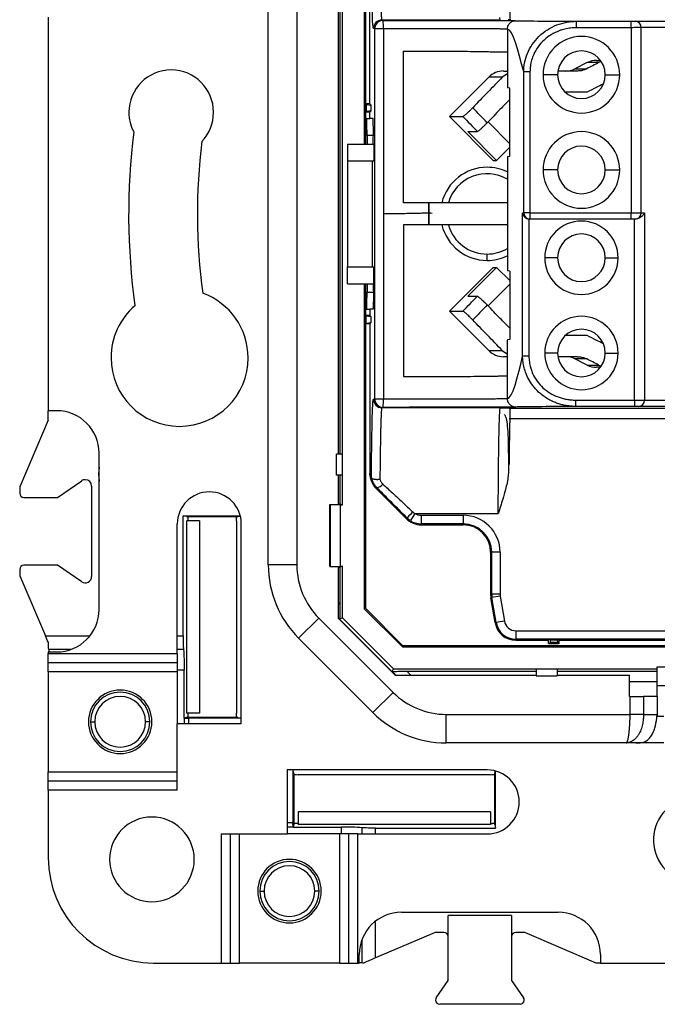
# Model space of a CAD drawing. Units: millimetres. Extents: x 0 to 420, y 0 to 297.
# Drawn here: x 312 to 342, y 142 to 188 of the extents above; entities that cross this region are included whole.
import ezdxf

# ---------------------------------------------------------------- set-up
doc = ezdxf.new("R2010")
doc.units = ezdxf.units.MM

msp = doc.modelspace()

# ---------------------------------------------------------------- linework, layer by layer
at = {"color": 7, "linetype": 'Continuous'}
for p, q in [((328.073, 197.793), (328.073, 182.434)), ((328.123, 197.772), (328.123, 182.434)), ((323.535, 162.545), (323.535, 195.724)), ((324.885, 195.724), (324.885, 162.545)), ((328.335, 184.334), (328.335, 192.827)), ((326.835, 190.487), (326.835, 167.781)), ((326.924, 190.487), (326.924, 167.781)), ((327.035, 167.781), (327.035, 190.487)), ((313.135, 188.434), (313.135, 169.834)), ((328.901, 188.293), (328.967, 188.277)), ((334.502, 188.293), (328.901, 188.293)), ((334.502, 188.293), (334.484, 188.413)), ((338.106, 188.231), (340.687, 188.231)), ((338.106, 187.931), (338.106, 188.231)), ((340.687, 187.931), (340.687, 188.231)), ((328.567, 187.877), (328.501, 187.893)), ((328.976, 187.877), (328.567, 187.877)), ((328.567, 170.392), (328.567, 187.877)), ((328.976, 187.877), (328.976, 179.134)), ((334.836, 187.862), (334.836, 186.784)), ((340.687, 187.931), (338.106, 187.931)), ((340.687, 187.931), (340.687, 179.184)), ((341.16, 179.184), (341.16, 187.932)), ((329.924, 179.659), (329.924, 186.822)), ((334.836, 186.784), (334.836, 185.084)), ((338.603, 186.279), (338.028, 185.99)), ((339.15, 186.279), (338.603, 186.279)), ((339.047, 186.384), (339.236, 186.384)), ((339.254, 186.322), (339.15, 186.279)), ((334.836, 185.757), (334.596, 185.591)), ((334.658, 185.884), (334.836, 185.884)), ((335.904, 185.845), (335.606, 185.845)), ((335.606, 179.184), (335.606, 185.845)), ((335.904, 185.845), (335.904, 179.184)), ((337.21, 185.709), (336.525, 185.709)), ((338.148, 185.884), (337.246, 185.884)), ((338.028, 185.99), (338.585, 185.99)), ((339.461, 185.709), (340.146, 185.709)), ((333.955, 185.591), (332.107, 183.734)), ((334.596, 185.591), (333.955, 185.591)), ((334.947, 185.072), (334.836, 185.084)), ((334.947, 181.847), (334.947, 185.072)), ((338.609, 184.884), (337.596, 184.884)), ((328.135, 184.334), (328.135, 184.31)), ((328.335, 184.334), (328.135, 184.334)), ((328.135, 183.959), (328.135, 184.31)), ((328.158, 184.303), (328.158, 183.966)), ((328.158, 184.303), (328.401, 184.269)), ((328.335, 184.334), (328.401, 184.269)), ((328.401, 184), (328.401, 184.269)), ((328.135, 183.934), (328.135, 183.959)), ((328.335, 183.934), (328.135, 183.934)), ((328.401, 184), (328.158, 183.966)), ((328.401, 184), (328.335, 183.934)), ((328.335, 183.634), (328.335, 183.934)), ((328.123, 183.634), (328.335, 183.634)), ((328.491, 183.634), (328.335, 183.634)), ((332.107, 183.734), (332.733, 183.734)), ((332.107, 183.734), (334.167, 181.663)), ((333.921, 183.481), (334.947, 182.45)), ((332.967, 183.027), (334.324, 181.663)), ((332.967, 183.027), (333.418, 183.027)), ((327.285, 182.434), (327.285, 181.634)), ((327.285, 182.434), (328.521, 182.434)), ((328.201, 182.834), (328.201, 182.434)), ((328.501, 182.834), (328.201, 182.834)), ((328.521, 182.434), (328.521, 181.634)), ((334.324, 181.663), (334.947, 182.289)), ((327.285, 181.634), (328.521, 181.634)), ((327.285, 181.634), (327.285, 176.634)), ((328.452, 181.634), (328.452, 176.634)), ((334.167, 181.663), (334.324, 181.663)), ((334.947, 181.847), (334.836, 181.835)), ((334.836, 181.835), (334.836, 179.659)), ((337.21, 181.209), (336.525, 181.209)), ((339.461, 181.209), (340.146, 181.209)), ((331.116, 179.158), (331.116, 179.659)), ((331.116, 179.659), (331.144, 179.659)), ((331.144, 178.609), (331.144, 179.659)), ((334.836, 179.659), (334.836, 178.609)), ((328.976, 179.134), (328.976, 170.392)), ((331.116, 178.609), (331.116, 179.158)), ((335.555, 172.414), (335.555, 179.184)), ((335.555, 179.184), (335.606, 179.184)), ((335.904, 179.184), (335.606, 179.184)), ((335.904, 179.184), (340.687, 179.184)), ((335.904, 179.184), (335.904, 178.884)), ((340.687, 179.184), (341.16, 179.184)), ((340.687, 178.884), (340.687, 179.184)), ((341.314, 179.184), (341.314, 170.335)), ((335.854, 178.886), (335.854, 172.414)), ((335.904, 178.884), (335.887, 178.884)), ((340.687, 178.884), (335.904, 178.884)), ((340.876, 178.884), (340.687, 178.884)), ((340.844, 170.335), (340.844, 178.884)), ((329.924, 178.609), (329.924, 171.446)), ((331.144, 178.609), (331.116, 178.609)), ((334.836, 178.609), (334.836, 176.434)), ((333.876, 176.934), (333.876, 177.234)), ((337.21, 177.059), (336.601, 177.059)), ((339.461, 177.059), (340.07, 177.059)), ((327.285, 175.834), (327.285, 176.634)), ((327.285, 176.634), (328.521, 176.634)), ((328.521, 175.834), (328.521, 176.634)), ((332.107, 174.535), (334.167, 176.606)), ((332.967, 175.242), (334.324, 176.606)), ((334.167, 176.606), (334.324, 176.606)), ((334.324, 176.606), (334.947, 175.98)), ((334.947, 176.422), (334.836, 176.434)), ((334.947, 176.422), (334.947, 173.197)), ((327.285, 175.834), (328.521, 175.834)), ((328.073, 175.834), (328.073, 160.476)), ((328.123, 175.834), (328.123, 160.497)), ((328.201, 175.834), (328.201, 175.434)), ((328.201, 175.434), (328.501, 175.434)), ((333.921, 174.787), (334.947, 175.818)), ((332.967, 175.242), (333.418, 175.242)), ((328.123, 174.634), (328.335, 174.634)), ((328.335, 174.634), (328.335, 174.334)), ((328.491, 174.634), (328.335, 174.634)), ((333.955, 172.677), (332.107, 174.535)), ((332.107, 174.535), (332.733, 174.535)), ((328.135, 174.334), (328.135, 174.31)), ((328.335, 174.334), (328.135, 174.334)), ((328.135, 174.31), (328.135, 173.959)), ((328.158, 173.965), (328.158, 174.303)), ((328.401, 174.269), (328.158, 174.303)), ((328.335, 174.334), (328.401, 174.269)), ((328.401, 174), (328.401, 174.269)), ((328.135, 173.934), (328.135, 173.959)), ((328.335, 173.934), (328.135, 173.934)), ((328.158, 173.965), (328.401, 174)), ((328.401, 174), (328.335, 173.934)), ((328.335, 173.934), (328.335, 166.867)), ((334.947, 173.197), (334.836, 173.185)), ((334.836, 171.484), (334.836, 173.185)), ((338.609, 173.384), (337.596, 173.384)), ((333.955, 172.677), (334.596, 172.677)), ((334.596, 172.677), (334.836, 172.512)), ((334.836, 172.384), (334.658, 172.384)), ((335.854, 172.414), (335.555, 172.414)), ((337.21, 172.559), (336.601, 172.559)), ((338.148, 172.384), (337.246, 172.384)), ((338.585, 172.279), (338.028, 172.279)), ((338.603, 171.99), (338.028, 172.279)), ((339.461, 172.559), (340.07, 172.559)), ((338.603, 171.99), (339.15, 171.99)), ((339.236, 171.884), (339.047, 171.884)), ((339.15, 171.99), (339.254, 171.947)), ((334.836, 170.407), (334.836, 171.484)), ((328.501, 170.376), (328.567, 170.392)), ((328.567, 170.392), (328.976, 170.392)), ((338.055, 170.335), (340.844, 170.335)), ((338.055, 170.335), (338.055, 170.035)), ((340.844, 170.335), (340.844, 170.035)), ((313.135, 169.384), (313.135, 169.834)), ((313.535, 169.834), (313.135, 169.834)), ((328.967, 169.992), (328.901, 169.976)), ((334.502, 169.976), (328.901, 169.976)), ((334.924, 169.956), (345.735, 169.956)), ((340.844, 170.035), (338.055, 170.035)), ((313.135, 169.384), (311.785, 166.234)), ((345.735, 169.456), (334.915, 169.456)), ((315.535, 160.434), (315.535, 167.834)), ((326.76, 166.787), (326.76, 167.781)), ((327.035, 167.781), (326.76, 167.781)), ((327.035, 166.787), (327.035, 167.781)), ((315.535, 167.165), (315.508, 166.834)), ((315.508, 166.834), (315.535, 166.504)), ((327.035, 166.787), (326.76, 166.787)), ((326.835, 166.787), (326.835, 165.396)), ((326.924, 166.787), (326.924, 165.434)), ((327.035, 165.379), (327.035, 166.787)), ((311.785, 166.234), (311.785, 165.934)), ((313.579, 165.734), (314.715, 166.521)), ((315.185, 166.274), (315.185, 161.994)), ((328.629, 166.16), (328.666, 166.197)), ((330.055, 164.734), (328.629, 166.16)), ((311.985, 165.734), (313.579, 165.734)), ((326.45, 165.396), (326.461, 165.391)), ((326.45, 165.396), (326.986, 165.396)), ((326.45, 162.473), (326.45, 165.396)), ((326.953, 165.379), (326.461, 165.391)), ((326.461, 165.391), (326.461, 162.478)), ((326.835, 165.434), (326.924, 165.434)), ((326.924, 165.434), (326.986, 165.403)), ((326.953, 165.379), (327.035, 165.379)), ((326.953, 162.49), (326.953, 165.379)), ((326.986, 165.403), (326.986, 165.396)), ((326.986, 165.403), (327.035, 165.379)), ((319.508, 164.868), (322.212, 164.868)), ((319.508, 159.199), (319.508, 164.868)), ((319.674, 164.834), (319.508, 164.868)), ((319.674, 164.834), (319.718, 164.826)), ((319.674, 164.834), (322.097, 164.834)), ((322.097, 164.834), (322.053, 164.826)), ((322.097, 164.834), (322.214, 164.858)), ((330.09, 164.77), (330.055, 164.734)), ((330.469, 164.976), (330.257, 164.637)), ((330.469, 164.976), (334.406, 164.976)), ((330.762, 164.892), (332.743, 164.892)), ((330.762, 164.892), (330.762, 164.492)), ((332.743, 164.892), (332.743, 164.492)), ((319.235, 158.366), (319.235, 164.484)), ((319.688, 155.543), (319.688, 164.626)), ((320.285, 164.626), (319.688, 164.626)), ((320.285, 164.626), (320.285, 155.543)), ((322.035, 164.626), (322.035, 162.334)), ((322.261, 155.034), (322.261, 164.484)), ((332.743, 164.492), (330.762, 164.492)), ((330.762, 164.441), (330.762, 164.492)), ((330.762, 164.441), (332.743, 164.441)), ((332.743, 164.492), (332.743, 164.441)), ((334.043, 163.141), (334.093, 163.141)), ((334.043, 163.141), (334.043, 161.162)), ((334.093, 161.162), (334.093, 163.141)), ((334.493, 163.141), (334.093, 163.141)), ((334.493, 163.141), (334.493, 161.162)), ((313.579, 162.534), (311.985, 162.534)), ((314.715, 161.748), (313.579, 162.534)), ((324.885, 162.545), (323.535, 162.545)), ((326.461, 162.478), (326.45, 162.473)), ((326.45, 162.473), (326.986, 162.473)), ((326.461, 162.478), (326.953, 162.49)), ((326.835, 162.473), (326.835, 160.036)), ((326.835, 162.434), (326.924, 162.434)), ((326.924, 162.434), (326.986, 162.466)), ((326.924, 162.434), (326.924, 160.683)), ((326.953, 162.49), (327.035, 162.49)), ((327.035, 162.49), (326.986, 162.466)), ((326.986, 162.466), (326.986, 162.473)), ((327.035, 160.046), (327.035, 162.49)), ((311.785, 162.334), (311.785, 162.034)), ((311.785, 162.034), (313.001, 159.199)), ((322.035, 162.334), (322.035, 157.834)), ((334.093, 161.162), (334.043, 161.162)), ((334.056, 160.997), (334.106, 161.006)), ((334.252, 159.82), (334.056, 160.997)), ((334.493, 161.162), (334.093, 161.162)), ((334.5, 161.071), (334.106, 161.006)), ((334.302, 159.828), (334.106, 161.006)), ((334.5, 161.071), (334.696, 159.894)), ((326.835, 160.771), (326.924, 160.683)), ((326.907, 159.993), (326.835, 160.065)), ((326.835, 160.044), (329.545, 157.334)), ((326.907, 159.993), (327.035, 160.046)), ((327.035, 160.046), (329.448, 157.634)), ((328.073, 160.476), (329.877, 158.672)), ((328.123, 160.497), (329.898, 158.722)), ((324.971, 159.08), (325.925, 160.035)), ((325.925, 160.035), (329.436, 156.524)), ((329.537, 157.334), (326.835, 160.036)), ((334.302, 159.828), (334.252, 159.82)), ((334.696, 159.894), (334.302, 159.828)), ((313.001, 159.199), (315.108, 159.199)), ((319.235, 159.199), (319.508, 159.199)), ((335.239, 159.435), (343.654, 159.435)), ((335.239, 159.435), (335.239, 159.035)), ((328.481, 155.57), (324.971, 159.08)), ((329.877, 158.672), (367.194, 158.672)), ((367.173, 158.722), (329.898, 158.722)), ((343.654, 159.035), (335.239, 159.035)), ((335.239, 158.984), (335.239, 159.035)), ((335.239, 158.984), (336.786, 158.984)), ((336.869, 159.014), (336.786, 158.984)), ((336.786, 158.834), (336.786, 158.984)), ((336.786, 158.834), (336.831, 158.834)), ((336.831, 158.834), (337.24, 158.834)), ((336.869, 159.014), (336.845, 158.873)), ((337.226, 158.873), (336.845, 158.873)), ((336.869, 159.014), (337.202, 159.014)), ((337.202, 159.014), (337.285, 158.984)), ((337.226, 158.873), (337.202, 159.014)), ((337.285, 158.834), (337.24, 158.834)), ((337.285, 158.984), (343.654, 158.984)), ((337.285, 158.834), (337.285, 158.984)), ((313.135, 158.434), (313.135, 158.366)), ((313.135, 158.434), (313.535, 158.434)), ((313.135, 158.366), (319.235, 158.366)), ((313.135, 157.933), (313.135, 158.366)), ((313.156, 158.549), (313.164, 158.401)), ((314.203, 158.549), (313.156, 158.549)), ((319.529, 158.549), (319.235, 158.549)), ((319.235, 158.366), (319.235, 157.933)), ((313.135, 157.933), (319.235, 157.933)), ((313.135, 157.5), (313.135, 157.933)), ((319.235, 157.933), (319.235, 157.5)), ((322.035, 157.834), (322.035, 155.543)), ((341.908, 156.834), (341.908, 157.734)), ((341.908, 157.734), (343.535, 157.734)), ((319.235, 157.5), (313.135, 157.5)), ((313.135, 157.5), (313.135, 152.768)), ((319.561, 157.574), (319.235, 157.574)), ((319.235, 157.5), (319.235, 155.034)), ((319.561, 155.312), (319.561, 157.574)), ((329.394, 157.506), (329.448, 157.634)), ((329.566, 157.334), (329.394, 157.506)), ((329.448, 157.634), (336.189, 157.634)), ((329.537, 157.334), (336.189, 157.334)), ((330.084, 157.523), (336.189, 157.523)), ((330.084, 157.523), (330.272, 157.334)), ((336.189, 157.634), (337.183, 157.634)), ((336.189, 157.634), (336.189, 157.309)), ((336.189, 157.309), (337.183, 157.309)), ((337.183, 157.634), (337.183, 157.309)), ((337.183, 157.634), (341.908, 157.634)), ((337.183, 157.523), (341.908, 157.523)), ((337.183, 157.334), (340.608, 157.334)), ((340.608, 156.334), (340.608, 157.334)), ((341.908, 157.023), (340.608, 157.023)), ((343.535, 156.834), (341.908, 156.834)), ((341.908, 156.334), (341.908, 156.834)), ((328.481, 155.57), (329.436, 156.524)), ((340.608, 156.334), (340.635, 156.334)), ((340.635, 155.484), (340.635, 156.334)), ((340.635, 156.334), (341.272, 156.334)), ((341.272, 156.334), (341.272, 155.484)), ((341.908, 156.334), (341.272, 156.334)), ((341.908, 156.334), (341.908, 155.484)), ((320.285, 155.543), (319.688, 155.543)), ((331.946, 155.484), (340.635, 155.484)), ((331.946, 154.134), (331.946, 155.484)), ((341.272, 155.484), (340.635, 155.484)), ((341.272, 155.484), (341.908, 155.484)), ((341.905, 155.407), (342.235, 155.407)), ((315.135, 155.134), (315.335, 155.134)), ((317.935, 155.134), (317.735, 155.134)), ((319.235, 151.902), (319.235, 155.034)), ((322.261, 155.034), (319.235, 155.034)), ((319.674, 155.334), (319.561, 155.312)), ((319.561, 155.312), (319.561, 155.034)), ((319.561, 155.312), (319.779, 155.301)), ((319.674, 155.334), (319.718, 155.343)), ((322.097, 155.334), (319.674, 155.334)), ((319.779, 155.034), (319.779, 155.301)), ((322.261, 155.301), (319.779, 155.301)), ((322.097, 155.334), (322.053, 155.343)), ((322.097, 155.334), (322.261, 155.302)), ((340.449, 154.134), (331.946, 154.134)), ((340.899, 154.134), (340.449, 154.134)), ((342.235, 154.134), (340.899, 154.134)), ((313.135, 152.768), (319.235, 152.768)), ((313.135, 152.335), (313.135, 152.768)), ((333.885, 152.86), (324.435, 152.86)), ((324.435, 152.86), (324.435, 149.834)), ((324.702, 152.86), (324.702, 150.378)), ((324.735, 152.696), (324.703, 152.86)), ((324.735, 152.696), (324.744, 152.652)), ((324.735, 152.696), (324.735, 150.273)), ((327.235, 152.634), (324.944, 152.634)), ((331.735, 152.634), (327.235, 152.634)), ((334.027, 152.634), (331.735, 152.634)), ((334.235, 152.696), (334.227, 152.652)), ((334.235, 152.696), (334.259, 152.813)), ((334.235, 150.273), (334.235, 152.696)), ((334.269, 150.107), (334.269, 152.811)), ((319.235, 152.335), (313.135, 152.335)), ((313.135, 151.902), (313.135, 152.335)), ((313.135, 151.902), (313.135, 148.715)), ((319.235, 151.902), (313.135, 151.902)), ((334.037, 150.884), (324.955, 150.884)), ((324.955, 150.884), (324.955, 150.287)), ((334.037, 150.884), (334.037, 150.287)), ((324.435, 150.378), (324.702, 150.378)), ((324.713, 150.159), (324.702, 150.378)), ((324.735, 150.273), (324.713, 150.159)), ((324.735, 150.273), (324.744, 150.317)), ((324.944, 150.334), (324.955, 150.334)), ((334.037, 150.287), (324.955, 150.287)), ((334.137, 150.332), (334.137, 150.332)), ((334.235, 150.273), (334.227, 150.317)), ((334.235, 150.273), (334.269, 150.107)), ((321.303, 149.834), (324.435, 149.834)), ((321.303, 149.834), (321.303, 143.734)), ((321.736, 149.834), (321.736, 143.734)), ((322.169, 143.734), (322.169, 149.834)), ((324.713, 150.159), (324.435, 150.159)), ((326.902, 149.834), (324.435, 149.834)), ((324.713, 150.159), (326.975, 150.159)), ((326.902, 149.834), (326.902, 143.734)), ((327.335, 149.834), (326.902, 149.834)), ((326.975, 150.159), (326.975, 149.834)), ((327.335, 143.734), (327.335, 149.834)), ((327.768, 149.834), (327.335, 149.834)), ((327.768, 143.734), (327.768, 149.834)), ((327.768, 149.834), (333.885, 149.834)), ((327.95, 150.128), (327.95, 149.834)), ((328.6, 150.107), (334.269, 150.107)), ((328.6, 149.834), (328.6, 150.107)), ((323.135, 147.134), (323.335, 147.134)), ((325.935, 147.134), (325.735, 147.134)), ((329.835, 146.134), (337.235, 146.134)), ((328.6, 143.978), (328.6, 145.707)), ((332.035, 142.909), (332.035, 145.984)), ((335.035, 145.984), (332.035, 145.984)), ((335.035, 145.984), (335.035, 142.909)), ((331.415, 145.184), (328.6, 143.978)), ((331.835, 145.184), (331.415, 145.184)), ((335.656, 145.184), (335.235, 145.184)), ((339.039, 143.734), (335.656, 145.184)), ((327.95, 144.802), (327.95, 143.755)), ((327.835, 143.734), (327.835, 144.134)), ((327.835, 143.762), (327.95, 143.755)), ((339.235, 144.134), (339.235, 143.734)), ((318.116, 143.734), (321.303, 143.734)), ((321.303, 143.734), (321.736, 143.734)), ((321.736, 143.734), (322.169, 143.734)), ((326.902, 143.734), (322.169, 143.734)), ((326.902, 143.734), (327.335, 143.734)), ((327.335, 143.734), (327.768, 143.734)), ((327.768, 143.734), (327.835, 143.734)), ((339.235, 143.734), (339.039, 143.734)), ((339.235, 143.734), (357.835, 143.734)), ((331.474, 142.098), (332.035, 142.909)), ((335.035, 142.909), (335.597, 142.098)), ((335.432, 141.784), (331.639, 141.784))]:
    msp.add_line(p, q, dxfattribs=at)
for centre, radius, start, end in [((328.901, 187.893), 0.4, 90.0092, 179.999), ((328.967, 187.877), 0.4, 90.0092, 179.999), ((324.608, 187.976), 4.369, 358.7027, 3.9512), ((340.867, 187.939), 0.293, 358.5301, 88.2485), ((338.335, 185.709), 1.81, 0, 180), ((338.335, 185.709), 1.125, 0, 180), ((339.048, 185.394), 0.99, 90.006, 116.7001), ((318.947, 183.934), 2, 0, 180), ((334.659, 184.893), 0.992, 90.0274, 135.1956), ((338.335, 185.709), 1.81, 180, 0), ((338.335, 185.709), 1.125, 180, 0), ((337.583, 186.874), 0.99, 270.006, 296.7001), ((318.947, 183.934), 2, 180, 207.5441), ((318.947, 183.934), 2, 316.2562, 0), ((348.535, 179.134), 31.6, 172.956, 187.8919), ((338.335, 181.209), 1.81, 0, 180), ((348.535, 179.134), 28.35, 173.0771, 187.6006), ((338.335, 181.209), 1.125, 0, 180), ((333.876, 179.134), 2.2, 90, 166.194), ((333.876, 179.134), 1.9, 59.6321, 163.9596), ((333.876, 179.134), 2.2, 64.1121, 90), ((338.335, 181.209), 1.81, 180, 0), ((338.335, 181.209), 1.125, 180, 0), ((335.905, 179.183), 0.299, 179.8232, 269.8221), ((340.868, 179.176), 0.292, 271.6563, 1.5657), ((338.335, 177.059), 1.734, 0, 180), ((333.876, 179.134), 2.2, 193.806, 270), ((333.876, 179.134), 1.9, 196.0404, 270), ((338.335, 177.059), 1.125, 0, 180), ((333.876, 179.134), 1.9, 270, 300.3679), ((333.876, 179.134), 2.2, 270, 295.8879), ((338.335, 177.059), 1.734, 180, 0), ((338.335, 177.059), 1.125, 180, 0), ((319.342, 172.334), 3.24, 0, 70.2926), ((319.342, 172.334), 3.24, 130.5697, 180), ((338.335, 172.559), 1.734, 0, 180), ((338.335, 172.559), 1.125, 0, 180), ((334.659, 173.376), 0.992, 224.8044, 269.9726), ((319.342, 172.334), 3.24, 180, 0), ((338.335, 172.559), 1.734, 180, 0), ((338.335, 172.559), 1.125, 180, 0), ((337.583, 171.394), 0.99, 63.2999, 89.994), ((339.048, 172.874), 0.99, 243.2999, 269.994), ((328.901, 170.376), 0.4, 180.001, 269.9908), ((328.967, 170.392), 0.4, 180.001, 269.9908), ((324.608, 170.293), 4.369, 356.0488, 1.2973), ((341.022, 170.327), 0.292, 271.9074, 1.6011), ((313.535, 167.834), 2, 0, 90), ((314.885, 166.274), 0.3, 90, 124.6952), ((314.885, 166.274), 0.3, 0, 90), ((328.591, 166.639), 0.449, 279.5976, 322.8542), ((311.985, 165.934), 0.2, 180, 270), ((320.748, 164.484), 1.513, 0, 180), ((330.762, 165.441), 1, 225.0078, 270), ((323.168, 172.114), 10.092, 313.3014, 315.5496), ((330.762, 165.441), 0.55, 237.8784, 270), ((332.743, 163.141), 1.75, 0, 90), ((330.762, 165.441), 0.95, 237.8784, 270), ((332.743, 163.141), 1.35, 0, 90), ((332.743, 163.141), 1.3, 0, 90), ((311.985, 162.334), 0.2, 90, 180), ((328.435, 162.545), 4.9, 180, 225), ((328.435, 162.545), 3.55, 180, 225), ((314.885, 161.994), 0.3, 235.3048, 0), ((335.043, 161.162), 1, 180, 189.4608), ((335.043, 161.162), 0.95, 180, 189.4608), ((335.043, 161.162), 0.55, 180, 189.4608), ((313.535, 160.434), 2, 270, 0), ((335.239, 159.984), 1, 189.4608, 270), ((335.239, 159.984), 0.95, 189.4608, 270), ((335.239, 159.984), 0.55, 189.4608, 270), ((316.535, 155.134), 1.5, 0, 180), ((316.535, 155.134), 1.4, 0, 180), ((316.535, 155.134), 1.2, 0, 180), ((331.946, 159.034), 3.55, 225, 270), ((331.946, 159.034), 4.9, 225, 270), ((316.535, 155.134), 1.5, 180, 0), ((316.535, 155.134), 1.4, 180, 0), ((316.535, 155.134), 1.2, 180, 0), ((333.885, 151.347), 1.513, 270, 90), ((343.735, 149.546), 2, 46.2562, 297.5441), ((318.035, 148.634), 2, 0, 180), ((318.116, 148.715), 4.98, 180, 270), ((318.035, 148.634), 2, 180, 0), ((324.535, 147.134), 1.5, 90, 270), ((324.535, 147.134), 1.4, 90, 180), ((324.535, 147.134), 1.5, 270, 90), ((324.535, 147.134), 1.4, 0, 90), ((324.535, 147.134), 1.2, 0, 180), ((324.535, 147.134), 1.4, 180, 270), ((324.535, 147.134), 1.2, 180, 0), ((324.535, 147.134), 1.4, 270, 0), ((329.835, 144.134), 2, 90, 180), ((337.235, 144.134), 2, 0, 90), ((331.835, 144.984), 0.2, 0, 90), ((335.235, 144.984), 0.2, 90, 180), ((331.639, 141.984), 0.2, 145.3048, 180), ((331.639, 141.984), 0.2, 180, 270), ((335.432, 141.984), 0.2, 270, 0), ((335.432, 141.984), 0.2, 0, 34.6952)]:
    msp.add_arc(centre, radius, start, end, dxfattribs=at)
for points, knots in [([(328.501, 187.893), (328.49, 187.896), (328.479, 188.008), (328.462, 188.382), (328.456, 188.54), (328.446, 188.92), (328.441, 189.142), (328.432, 189.638), (328.428, 189.912), (328.421, 190.495), (328.418, 190.804), (328.41, 191.751), (328.408, 192.41), (328.407, 193.028)], [0, 0, 0, 0, 0.25, 0.25, 0.375, 0.375, 0.5, 0.5, 0.625, 0.625, 0.75, 0.75, 1, 1, 1, 1]), ([(328.807, 193.003), (328.807, 192.926), (328.808, 192.77), (328.808, 192.533), (328.809, 192.291), (328.811, 192.045), (328.812, 191.795), (328.814, 191.542), (328.816, 191.287), (328.819, 191.032), (328.822, 190.778), (328.825, 190.527), (328.828, 190.279), (328.832, 190.037), (328.836, 189.802), (328.841, 189.576), (328.845, 189.362), (328.85, 189.161), (328.855, 188.975), (328.861, 188.807), (328.867, 188.658), (328.873, 188.532), (328.88, 188.429), (328.886, 188.353), (328.894, 188.304), (328.898, 188.297), (328.901, 188.293)], [0, 0, 0, 0, 0.0306495, 0.0622569, 0.0948223, 0.1283457, 0.162827, 0.1982664, 0.2346638, 0.2720193, 0.3103328, 0.3496044, 0.389834, 0.4310217, 0.4731674, 0.5162712, 0.560333, 0.6053528, 0.6513307, 0.6982667, 0.7461606, 0.7950125, 0.8448225, 0.8955904, 0.9473162, 1, 1, 1, 1]), ([(334.922, 190.262), (334.923, 190.193), (334.927, 189.807), (334.936, 189.281), (334.949, 188.693), (334.957, 188.432), (334.962, 188.303)], [0, 0, 0, 0, 0.078717, 0.439068, 0.721677, 1, 1, 1, 1]), ([(328.967, 188.277), (330.273, 188.277), (331.633, 188.277), (333.404, 188.273), (333.892, 188.271), (334.744, 188.267), (335.16, 188.264), (335.234, 188.262)], [0, 0, 0, 0, 0.5, 0.5, 0.75, 0.75, 1, 1, 1, 1]), ([(334.836, 187.862), (334.836, 187.909), (334.845, 187.96), (334.884, 188.058), (334.914, 188.105), (334.992, 188.183), (335.039, 188.214), (335.136, 188.253), (335.187, 188.262), (335.234, 188.262)], [0, 0, 0, 0, 0.25, 0.25, 0.5, 0.5, 0.75, 0.75, 1, 1, 1, 1]), ([(334.962, 188.303), (334.957, 188.302), (334.95, 188.301), (334.892, 188.3), (334.87, 188.299)], [0, 0, 0, 0, 0.6191203, 1, 1, 1, 1]), ([(335.606, 185.845), (335.608, 186.118), (335.661, 186.416), (335.901, 186.999), (336.088, 187.282), (336.57, 187.753), (336.864, 187.939), (337.482, 188.178), (337.804, 188.231), (338.106, 188.231)], [0, 0, 0, 0, 0.25, 0.25, 0.5, 0.5, 0.75, 0.75, 1, 1, 1, 1]), ([(340.687, 188.231), (340.726, 188.231), (340.768, 188.231), (340.838, 188.232), (340.863, 188.232), (340.876, 188.232)], [0, 0, 0, 0, 0.5, 0.5, 1, 1, 1, 1]), ([(340.876, 188.232), (340.925, 188.233), (341.022, 188.234), (341.181, 188.236), (341.364, 188.237), (341.546, 188.239), (341.713, 188.24), (341.909, 188.241), (342.137, 188.242), (342.393, 188.242), (342.598, 188.243), (342.813, 188.243), (342.962, 188.243), (343.035, 188.243)], [0, 0, 0, 0, 0.1251179, 0.2499456, 0.3813121, 0.4987752, 0.5623682, 0.6252552, 0.7515283, 0.814738, 0.8756577, 0.938376, 1, 1, 1, 1]), ([(334.836, 187.862), (334.831, 187.862), (334.82, 187.862), (334.791, 187.863), (334.755, 187.864), (334.712, 187.865), (334.663, 187.866), (334.609, 187.867), (334.55, 187.868), (334.488, 187.869), (334.422, 187.87), (334.354, 187.871), (334.284, 187.873), (334.212, 187.874), (334.138, 187.875), (334.063, 187.876), (333.986, 187.878), (333.909, 187.879), (333.83, 187.88), (333.749, 187.881), (333.668, 187.882), (333.585, 187.882), (333.501, 187.883), (333.415, 187.883), (333.327, 187.883), (333.238, 187.883), (333.146, 187.883), (333.052, 187.882), (332.956, 187.882), (332.858, 187.88), (332.757, 187.879), (332.653, 187.877), (332.489, 187.873), (332.231, 187.871), (331.841, 187.873), (331.355, 187.876), (330.745, 187.878), (330.123, 187.874), (329.577, 187.869), (329.221, 187.873), (329.039, 187.876), (328.976, 187.877)], [0, 0, 0, 0, 0.016289, 0.032425, 0.04851, 0.064608, 0.080754, 0.096965, 0.113242, 0.129576, 0.145952, 0.162355, 0.178766, 0.195166, 0.211541, 0.227876, 0.24416, 0.260384, 0.276541, 0.29263, 0.308651, 0.324608, 0.340507, 0.356359, 0.372176, 0.387974, 0.403771, 0.419588, 0.435445, 0.451366, 0.467371, 0.483481, 0.499715, 0.542828, 0.598801, 0.667798, 0.747945, 0.852585, 0.925032, 0.97373, 1, 1, 1, 1]), ([(338.106, 187.931), (338.059, 187.931), (337.965, 187.929), (337.824, 187.916), (337.685, 187.895), (337.548, 187.866), (337.413, 187.829), (337.192, 187.753), (336.895, 187.609), (336.558, 187.353), (336.276, 187.039), (336.089, 186.711), (335.976, 186.403), (335.915, 186.127), (335.908, 185.939), (335.904, 185.845)], [0, 0, 0, 0, 0.042253, 0.084085, 0.125646, 0.167088, 0.208566, 0.250234, 0.375754, 0.499653, 0.624948, 0.749218, 0.833128, 0.916166, 1, 1, 1, 1]), ([(341.16, 187.932), (341.126, 187.932), (341.061, 187.932), (340.893, 187.932), (340.79, 187.932), (340.687, 187.931)], [0, 0, 0, 0, 0.5, 0.5, 1, 1, 1, 1]), ([(343.035, 187.943), (343.002, 187.943), (342.931, 187.943), (342.82, 187.944), (342.7, 187.945), (342.573, 187.945), (342.441, 187.944), (342.306, 187.943), (342.17, 187.941), (342.034, 187.94), (341.901, 187.938), (341.733, 187.939), (341.559, 187.939), (341.396, 187.936), (341.268, 187.933), (341.193, 187.932), (341.16, 187.932)], [0, 0, 0, 0, 0.031321, 0.066081, 0.104281, 0.14613, 0.192039, 0.242582, 0.2984, 0.360081, 0.428031, 0.502347, 0.649411, 0.784745, 0.902749, 1, 1, 1, 1]), ([(329.924, 186.822), (330.049, 186.823), (330.302, 186.823), (330.683, 186.826), (331.065, 186.827), (331.438, 186.827), (331.795, 186.825), (332.128, 186.823), (332.433, 186.82), (332.708, 186.816), (333.057, 186.814), (333.446, 186.809), (333.844, 186.8), (334.169, 186.794), (334.427, 186.79), (334.619, 186.787), (334.742, 186.786), (334.81, 186.786), (334.829, 186.785), (334.836, 186.784)], [0, 0, 0, 0, 0.0596728, 0.120478, 0.1816251, 0.2418254, 0.2998361, 0.3547752, 0.4062513, 0.454341, 0.4994139, 0.5981872, 0.6872543, 0.7669344, 0.8361417, 0.8939368, 0.9401984, 0.9754209, 1, 1, 1, 1]), ([(338.585, 185.99), (338.562, 185.979), (338.517, 185.957), (338.446, 185.931), (338.361, 185.907), (338.261, 185.888), (338.186, 185.886), (338.148, 185.884)], [0, 0, 0, 0, 0.166067, 0.332106, 0.499092, 0.749806, 1, 1, 1, 1]), ([(339.373, 185.274), (339.261, 185.218), (339.007, 185.088), (338.753, 184.958), (338.609, 184.884)], [0, 0, 0, 0, 0.43591, 1, 1, 1, 1]), ([(334.947, 184.538), (334.797, 184.384), (334.44, 184.017), (334.086, 183.651), (333.881, 183.44)], [0, 0, 0, 0, 0.421596, 1, 1, 1, 1]), ([(333.199, 184.15), (333.184, 184.134), (333.152, 184.101), (333.102, 184.051), (333.05, 183.999), (332.997, 183.949), (332.946, 183.902), (332.893, 183.854), (332.837, 183.805), (332.779, 183.758), (332.744, 183.736), (332.735, 183.734), (332.733, 183.734)], [0, 0, 0, 0, 0.077574, 0.158436, 0.241968, 0.327393, 0.413816, 0.500286, 0.614025, 0.750122, 0.935124, 1, 1, 1, 1]), ([(328.201, 182.834), (328.201, 182.929), (328.201, 183.03), (328.2, 183.227), (328.2, 183.322), (328.198, 183.478), (328.196, 183.539), (328.194, 183.617), (328.193, 183.634), (328.192, 183.634)], [0, 0, 0, 0, 0.25, 0.25, 0.5, 0.5, 0.75, 0.75, 1, 1, 1, 1]), ([(328.501, 183.034), (328.501, 183.134), (328.501, 183.234), (328.499, 183.4), (328.498, 183.466), (328.496, 183.562), (328.495, 183.592), (328.493, 183.628), (328.492, 183.634), (328.491, 183.634)], [0, 0, 0, 0, 0.25, 0.25, 0.5, 0.5, 0.75, 0.75, 1, 1, 1, 1]), ([(333.418, 183.027), (333.42, 183.027), (333.429, 183.029), (333.463, 183.051), (333.521, 183.097), (333.59, 183.158), (333.678, 183.238), (333.783, 183.339), (333.849, 183.407), (333.881, 183.44)], [0, 0, 0, 0, 0.064658, 0.24983, 0.386067, 0.500139, 0.672843, 0.841634, 1, 1, 1, 1]), ([(328.491, 182.434), (328.492, 182.434), (328.493, 182.44), (328.495, 182.476), (328.496, 182.506), (328.498, 182.602), (328.499, 182.669), (328.501, 182.835), (328.501, 182.934), (328.501, 183.034)], [0, 0, 0, 0, 0.25, 0.25, 0.5, 0.5, 0.75, 0.75, 1, 1, 1, 1]), ([(331.116, 179.659), (331.036, 179.659), (330.862, 179.66), (330.581, 179.66), (330.263, 179.659), (330.04, 179.659), (329.924, 179.659)], [0, 0, 0, 0, 0.201576, 0.439205, 0.707324, 1, 1, 1, 1]), ([(334.836, 179.659), (334.813, 179.659), (334.74, 179.659), (334.553, 179.659), (334.439, 179.659), (334.195, 179.659), (334.064, 179.659), (333.792, 179.659), (333.649, 179.659), (333.345, 179.659), (333.182, 179.659), (332.837, 179.659), (332.656, 179.659), (332.093, 179.659), (331.684, 179.659), (331.278, 179.659)], [0, 0, 0, 0, 0.125, 0.125, 0.25, 0.25, 0.375, 0.375, 0.5, 0.5, 0.625, 0.625, 0.75, 0.75, 1, 1, 1, 1]), ([(329.712, 179.134), (329.582, 179.134), (329.336, 179.135), (329.091, 179.134), (328.976, 179.134)], [0, 0, 0, 0, 0.530814, 1, 1, 1, 1]), ([(331.286, 179.158), (331.243, 179.159), (331.139, 179.163), (330.952, 179.161), (330.71, 179.158), (330.415, 179.153), (330.077, 179.146), (329.838, 179.138), (329.712, 179.134)], [0, 0, 0, 0, 0.0811751, 0.2006048, 0.356382, 0.5448417, 0.7607605, 1, 1, 1, 1]), ([(335.555, 179.184), (335.563, 179.118), (335.597, 179.041), (335.711, 178.927), (335.787, 178.894), (335.854, 178.886)], [0, 0, 0, 0, 0.5, 0.5, 1, 1, 1, 1]), ([(341.314, 179.184), (341.305, 179.165), (341.288, 179.131), (341.253, 179.079), (341.213, 179.034), (341.154, 178.981), (341.078, 178.932), (340.981, 178.892), (340.913, 178.887), (340.882, 178.884)], [0, 0, 0, 0, 0.145427, 0.250426, 0.384151, 0.500437, 0.691226, 0.855948, 1, 1, 1, 1]), ([(341.16, 179.184), (341.183, 179.184), (341.234, 179.184), (341.286, 179.184), (341.314, 179.184)], [0, 0, 0, 0, 0.465327, 1, 1, 1, 1]), ([(331.116, 178.609), (331.027, 178.609), (330.843, 178.609), (330.555, 178.609), (330.246, 178.609), (330.033, 178.609), (329.924, 178.609)], [0, 0, 0, 0, 0.224518, 0.465879, 0.72431, 1, 1, 1, 1]), ([(334.836, 178.609), (334.812, 178.609), (334.736, 178.609), (334.541, 178.609), (334.423, 178.609), (334.17, 178.609), (334.035, 178.609), (333.753, 178.609), (333.605, 178.609), (333.288, 178.609), (333.117, 178.609), (332.758, 178.609), (332.57, 178.609), (332.18, 178.609), (331.976, 178.609), (331.561, 178.609), (331.353, 178.609), (331.144, 178.609)], [0, 0, 0, 0, 0.125, 0.125, 0.25, 0.25, 0.375, 0.375, 0.5, 0.5, 0.625, 0.625, 0.75, 0.75, 0.875, 0.875, 1, 1, 1, 1]), ([(328.192, 174.634), (328.193, 174.634), (328.194, 174.652), (328.196, 174.73), (328.198, 174.791), (328.2, 174.947), (328.2, 175.041), (328.201, 175.238), (328.201, 175.34), (328.201, 175.434)], [0, 0, 0, 0, 0.25, 0.25, 0.5, 0.5, 0.75, 0.75, 1, 1, 1, 1]), ([(328.491, 175.834), (328.492, 175.834), (328.493, 175.828), (328.495, 175.792), (328.496, 175.762), (328.498, 175.666), (328.499, 175.6), (328.501, 175.434), (328.501, 175.334), (328.501, 175.234)], [0, 0, 0, 0, 0.25, 0.25, 0.5, 0.5, 0.75, 0.75, 1, 1, 1, 1]), ([(328.501, 175.234), (328.501, 175.134), (328.501, 175.035), (328.499, 174.869), (328.498, 174.802), (328.496, 174.706), (328.495, 174.676), (328.493, 174.64), (328.492, 174.634), (328.491, 174.634)], [0, 0, 0, 0, 0.25, 0.25, 0.5, 0.5, 0.75, 0.75, 1, 1, 1, 1]), ([(333.418, 175.242), (333.421, 175.242), (333.427, 175.24), (333.446, 175.229), (333.474, 175.209), (333.518, 175.173), (333.579, 175.121), (333.65, 175.056), (333.725, 174.985), (333.805, 174.907), (333.855, 174.855), (333.881, 174.829)], [0, 0, 0, 0, 0.0818, 0.164588, 0.249966, 0.370973, 0.499909, 0.62072, 0.749827, 0.872803, 1, 1, 1, 1]), ([(333.199, 174.119), (333.183, 174.136), (333.15, 174.17), (333.098, 174.222), (333.037, 174.281), (332.969, 174.346), (332.899, 174.41), (332.836, 174.465), (332.787, 174.504), (332.749, 174.531), (332.738, 174.534), (332.733, 174.535)], [0, 0, 0, 0, 0.0816983, 0.1644168, 0.2499206, 0.3704587, 0.499868, 0.620232, 0.7496941, 0.8726471, 1, 1, 1, 1]), ([(334.947, 173.73), (334.797, 173.885), (334.44, 174.252), (334.086, 174.617), (333.881, 174.829)], [0, 0, 0, 0, 0.421596, 1, 1, 1, 1]), ([(339.373, 172.994), (339.261, 173.051), (339.007, 173.181), (338.753, 173.311), (338.609, 173.384)], [0, 0, 0, 0, 0.4359099, 1, 1, 1, 1]), ([(338.055, 170.035), (338.005, 170.036), (337.899, 170.038), (337.732, 170.054), (337.552, 170.083), (337.359, 170.128), (337.156, 170.194), (336.944, 170.282), (336.729, 170.397), (336.515, 170.54), (336.273, 170.742), (336.034, 171.007), (335.829, 171.326), (335.691, 171.635), (335.608, 171.922), (335.564, 172.179), (335.558, 172.34), (335.555, 172.414)], [0, 0, 0, 0, 0.039776, 0.083471, 0.131178, 0.182954, 0.238801, 0.298653, 0.362357, 0.429656, 0.500177, 0.609121, 0.707873, 0.796035, 0.873746, 0.941503, 1, 1, 1, 1]), ([(335.854, 172.414), (335.855, 172.368), (335.856, 172.274), (335.872, 172.135), (335.9, 171.973), (335.949, 171.792), (336.05, 171.531), (336.226, 171.225), (336.507, 170.911), (336.845, 170.656), (337.162, 170.503), (337.429, 170.416), (337.634, 170.37), (337.844, 170.341), (337.985, 170.337), (338.055, 170.335)], [0, 0, 0, 0, 0.0415241, 0.0831946, 0.1252151, 0.1874169, 0.2501371, 0.3743232, 0.4999406, 0.6237355, 0.7497629, 0.811609, 0.8742581, 0.9370775, 1, 1, 1, 1]), ([(338.148, 172.384), (338.173, 172.384), (338.223, 172.383), (338.298, 172.373), (338.385, 172.356), (338.482, 172.327), (338.551, 172.295), (338.585, 172.279)], [0, 0, 0, 0, 0.1665029, 0.3327753, 0.4997875, 0.7503737, 1, 1, 1, 1]), ([(329.924, 171.446), (330.044, 171.446), (330.277, 171.446), (330.616, 171.447), (330.932, 171.447), (331.225, 171.447), (331.68, 171.448), (332.273, 171.45), (332.967, 171.454), (333.576, 171.46), (334.032, 171.466), (334.369, 171.472), (334.557, 171.475), (334.677, 171.478), (334.753, 171.48), (334.809, 171.482), (334.827, 171.484), (334.836, 171.484)], [0, 0, 0, 0, 0.057363, 0.111121, 0.161324, 0.208031, 0.25132, 0.380582, 0.498616, 0.615484, 0.749596, 0.820167, 0.876144, 0.909848, 0.941512, 0.971443, 1, 1, 1, 1]), ([(328.412, 166.661), (328.415, 167.161), (328.419, 167.661), (328.431, 168.582), (328.438, 169.001), (328.454, 169.684), (328.463, 169.948), (328.482, 170.292), (328.492, 170.373), (328.501, 170.376)], [0, 0, 0, 0, 0.25, 0.25, 0.5, 0.5, 0.75, 0.75, 1, 1, 1, 1]), ([(328.976, 170.392), (329.157, 170.395), (329.764, 170.404), (330.574, 170.39), (331.398, 170.392), (331.986, 170.393), (332.558, 170.395), (333.255, 170.393), (333.755, 170.398), (334.119, 170.4), (334.272, 170.401), (334.412, 170.403), (334.539, 170.403), (334.648, 170.404), (334.737, 170.405), (334.805, 170.406), (334.826, 170.407), (334.836, 170.407)], [0, 0, 0, 0, 0.075115, 0.251485, 0.334414, 0.418249, 0.49972, 0.585077, 0.749197, 0.784258, 0.818456, 0.851649, 0.883696, 0.91449, 0.944018, 0.972409, 1, 1, 1, 1]), ([(335.234, 170.007), (335.187, 170.007), (335.136, 170.016), (335.039, 170.055), (334.992, 170.085), (334.914, 170.164), (334.884, 170.211), (334.845, 170.309), (334.836, 170.36), (334.836, 170.407)], [0, 0, 0, 0, 0.25, 0.25, 0.5, 0.5, 0.75, 0.75, 1, 1, 1, 1]), ([(340.844, 170.335), (340.946, 170.335), (341.048, 170.335), (341.215, 170.335), (341.279, 170.335), (341.314, 170.335)], [0, 0, 0, 0, 0.5, 0.5, 1, 1, 1, 1]), ([(341.314, 170.335), (341.344, 170.334), (341.411, 170.333), (341.533, 170.331), (341.692, 170.33), (341.892, 170.329), (342.127, 170.329), (342.376, 170.33), (342.618, 170.329), (342.837, 170.327), (342.974, 170.326), (343.035, 170.326)], [0, 0, 0, 0, 0.09597, 0.212459, 0.347667, 0.497538, 0.637373, 0.753763, 0.850831, 0.932389, 1, 1, 1, 1]), ([(328.901, 169.976), (328.9, 169.974), (328.897, 169.972), (328.893, 169.955), (328.888, 169.929), (328.884, 169.894), (328.881, 169.85), (328.877, 169.798), (328.873, 169.738), (328.87, 169.671), (328.866, 169.597), (328.863, 169.516), (328.86, 169.429), (328.856, 169.337), (328.853, 169.24), (328.85, 169.138), (328.848, 169.032), (328.845, 168.923), (328.842, 168.809), (328.84, 168.693), (328.837, 168.575), (328.835, 168.454), (328.833, 168.331), (328.831, 168.207), (328.829, 168.081), (328.827, 167.955), (328.825, 167.828), (328.823, 167.701), (328.821, 167.573), (328.82, 167.446), (328.818, 167.32), (328.817, 167.194), (328.816, 167.069), (328.815, 166.946), (328.814, 166.823), (328.813, 166.702), (328.812, 166.622), (328.812, 166.582)], [0, 0, 0, 0, 0.036747, 0.073012, 0.108797, 0.144101, 0.178924, 0.213267, 0.247128, 0.280508, 0.313408, 0.345826, 0.377764, 0.409221, 0.440197, 0.470692, 0.500706, 0.530239, 0.559291, 0.587863, 0.615953, 0.643563, 0.670691, 0.697339, 0.723506, 0.749192, 0.774397, 0.799121, 0.823365, 0.847127, 0.870409, 0.89321, 0.915529, 0.937368, 0.958726, 0.979604, 1, 1, 1, 1]), ([(335.234, 170.007), (335.16, 170.004), (334.744, 170.002), (333.892, 169.998), (333.404, 169.996), (331.633, 169.992), (330.273, 169.992), (328.967, 169.992)], [0, 0, 0, 0, 0.25, 0.25, 0.5, 0.5, 1, 1, 1, 1]), ([(334.406, 164.976), (334.406, 165.05), (334.406, 165.201), (334.407, 165.429), (334.407, 165.663), (334.408, 165.901), (334.41, 166.144), (334.411, 166.389), (334.413, 166.637), (334.415, 166.886), (334.418, 167.136), (334.42, 167.384), (334.423, 167.631), (334.427, 167.874), (334.43, 168.112), (334.434, 168.343), (334.438, 168.566), (334.442, 168.78), (334.447, 168.982), (334.452, 169.171), (334.457, 169.345), (334.463, 169.501), (334.469, 169.639), (334.475, 169.756), (334.481, 169.851), (334.488, 169.92), (334.495, 169.966), (334.499, 169.972), (334.502, 169.976)], [0, 0, 0, 0, 0.028431, 0.057664, 0.087699, 0.118537, 0.150177, 0.18262, 0.215865, 0.249913, 0.284763, 0.320416, 0.356871, 0.394128, 0.432189, 0.471051, 0.510716, 0.551184, 0.592454, 0.634527, 0.677403, 0.72108, 0.765561, 0.810844, 0.856929, 0.903817, 0.951507, 1, 1, 1, 1]), ([(334.502, 169.976), (334.567, 169.975), (334.677, 169.973), (334.806, 169.971), (334.883, 169.969), (334.93, 169.968), (334.959, 169.967), (334.961, 169.966), (334.962, 169.966)], [0, 0, 0, 0, 0.294261, 0.500294, 0.642607, 0.773054, 0.892018, 1, 1, 1, 1]), ([(334.962, 169.966), (334.952, 169.7), (334.942, 169.324), (334.926, 168.403), (334.92, 167.859), (334.915, 167.286)], [0, 0, 0, 0, 0.5, 0.5, 1, 1, 1, 1]), ([(341.032, 170.035), (341.019, 170.035), (340.993, 170.035), (340.924, 170.035), (340.882, 170.035), (340.844, 170.035)], [0, 0, 0, 0, 0.5, 0.5, 1, 1, 1, 1]), ([(343.035, 170.026), (343.007, 170.026), (342.95, 170.026), (342.865, 170.026), (342.725, 170.026), (342.531, 170.026), (342.258, 170.027), (342.03, 170.027), (341.845, 170.028), (341.683, 170.029), (341.503, 170.03), (341.327, 170.032), (341.171, 170.033), (341.081, 170.034), (341.032, 170.035)], [0, 0, 0, 0, 0.027396, 0.054921, 0.08269, 0.164074, 0.249062, 0.374788, 0.437381, 0.501463, 0.620872, 0.750841, 0.863802, 1, 1, 1, 1]), ([(334.899, 166.882), (334.899, 167.023), (334.899, 167.503), (334.894, 168.182), (334.876, 168.857), (334.828, 169.306), (334.775, 169.547), (334.716, 169.629), (334.703, 169.646)], [0, 0, 0, 0, 0.104591, 0.353824, 0.578029, 0.777279, 0.952337, 1, 1, 1, 1]), ([(328.412, 166.661), (328.399, 166.677), (328.386, 166.695), (328.367, 166.731), (328.361, 166.744), (328.351, 166.771), (328.348, 166.78), (328.343, 166.799), (328.342, 166.806), (328.339, 166.819), (328.339, 166.824), (328.337, 166.834), (328.337, 166.838), (328.336, 166.844), (328.336, 166.847), (328.336, 166.852), (328.336, 166.854), (328.336, 166.859), (328.335, 166.862), (328.335, 166.867)], [0, 0, 0, 0, 0.5, 0.5, 0.75, 0.75, 0.875, 0.875, 0.9375, 0.9375, 0.96875, 0.96875, 0.984375, 0.984375, 0.992188, 0.992188, 0.996094, 0.996094, 1, 1, 1, 1]), ([(328.812, 166.582), (328.793, 166.58), (328.755, 166.576), (328.698, 166.573), (328.642, 166.574), (328.589, 166.577), (328.531, 166.586), (328.475, 166.601), (328.429, 166.626), (328.418, 166.646), (328.413, 166.656)], [0, 0, 0, 0, 0.095316, 0.194094, 0.295383, 0.398048, 0.50084, 0.662618, 0.831151, 1, 1, 1, 1]), ([(328.666, 166.197), (328.647, 166.218), (328.607, 166.259), (328.556, 166.328), (328.509, 166.403), (328.469, 166.483), (328.436, 166.567), (328.421, 166.626), (328.413, 166.656)], [0, 0, 0, 0, 0.1587, 0.320558, 0.485597, 0.653833, 0.825294, 1, 1, 1, 1]), ([(328.812, 166.582), (328.819, 166.562), (328.833, 166.523), (328.865, 166.467), (328.902, 166.415), (328.933, 166.384), (328.949, 166.369)], [0, 0, 0, 0, 0.251141, 0.498754, 0.746998, 1, 1, 1, 1]), ([(334.883, 166.883), (334.879, 166.839), (334.861, 166.579), (334.76, 166.168), (334.596, 165.579), (334.477, 165.201), (334.406, 164.976)], [0, 0, 0, 0, 0.066943, 0.396847, 0.640934, 1, 1, 1, 1]), ([(328.949, 166.369), (329.021, 166.301), (329.171, 166.162), (329.406, 165.943), (329.674, 165.694), (329.998, 165.394), (330.239, 165.171), (330.373, 165.047)], [0, 0, 0, 0, 0.154335, 0.320014, 0.497042, 0.719648, 1, 1, 1, 1]), ([(319.718, 164.826), (319.722, 164.825), (319.727, 164.805), (319.734, 164.727), (319.735, 164.672), (319.735, 164.626)], [0, 0, 0, 0, 0.5, 0.5, 1, 1, 1, 1]), ([(322.035, 164.626), (322.035, 164.672), (322.037, 164.727), (322.044, 164.805), (322.049, 164.825), (322.053, 164.826)], [0, 0, 0, 0, 0.5, 0.5, 1, 1, 1, 1]), ([(326.924, 160.683), (326.924, 160.601), (326.923, 160.513), (326.922, 160.344), (326.92, 160.264), (326.917, 160.13), (326.915, 160.077), (326.911, 160.01), (326.909, 159.994), (326.907, 159.993)], [0, 0, 0, 0, 0.25, 0.25, 0.5, 0.5, 0.75, 0.75, 1, 1, 1, 1]), ([(319.508, 159.199), (319.508, 159.084), (319.51, 158.964), (319.517, 158.741), (319.522, 158.637), (319.529, 158.549)], [0, 0, 0, 0, 0.5, 0.5, 1, 1, 1, 1]), ([(319.529, 158.549), (319.539, 158.417), (319.547, 158.261), (319.558, 157.926), (319.561, 157.747), (319.561, 157.574)], [0, 0, 0, 0, 0.5, 0.5, 1, 1, 1, 1]), ([(329.394, 157.506), (329.395, 157.508), (329.411, 157.51), (329.478, 157.514), (329.531, 157.516), (329.665, 157.519), (329.746, 157.521), (329.915, 157.522), (330.002, 157.523), (330.084, 157.523)], [0, 0, 0, 0, 0.25, 0.25, 0.5, 0.5, 0.75, 0.75, 1, 1, 1, 1]), ([(319.735, 155.543), (319.735, 155.496), (319.734, 155.442), (319.727, 155.364), (319.722, 155.344), (319.718, 155.343)], [0, 0, 0, 0, 0.5, 0.5, 1, 1, 1, 1]), ([(322.053, 155.343), (322.049, 155.344), (322.044, 155.364), (322.037, 155.442), (322.035, 155.496), (322.035, 155.543)], [0, 0, 0, 0, 0.5, 0.5, 1, 1, 1, 1]), ([(340.449, 154.134), (340.455, 154.135), (340.466, 154.138), (340.481, 154.154), (340.496, 154.18), (340.511, 154.214), (340.524, 154.257), (340.537, 154.307), (340.549, 154.363), (340.56, 154.425), (340.57, 154.492), (340.58, 154.562), (340.589, 154.636), (340.597, 154.712), (340.604, 154.79), (340.611, 154.87), (340.617, 154.949), (340.622, 155.029), (340.626, 155.108), (340.629, 155.187), (340.632, 155.264), (340.634, 155.339), (340.635, 155.412), (340.635, 155.461), (340.635, 155.484)], [0, 0, 0, 0, 0.057571, 0.113981, 0.16923, 0.223319, 0.27625, 0.328023, 0.378638, 0.428098, 0.476403, 0.523554, 0.569553, 0.614401, 0.6581, 0.700651, 0.742057, 0.782318, 0.821438, 0.859418, 0.896261, 0.931971, 0.966549, 1, 1, 1, 1]), ([(341.272, 155.484), (341.271, 155.447), (341.27, 155.369), (341.261, 155.251), (341.246, 155.129), (341.222, 155.005), (341.189, 154.879), (341.147, 154.755), (341.094, 154.634), (341.031, 154.519), (340.957, 154.414), (340.872, 154.32), (340.778, 154.241), (340.675, 154.182), (340.564, 154.142), (340.488, 154.137), (340.449, 154.134)], [0, 0, 0, 0, 0.05308, 0.108948, 0.167617, 0.229097, 0.293397, 0.360525, 0.430487, 0.503289, 0.578937, 0.657435, 0.738786, 0.822996, 0.910066, 1, 1, 1, 1]), ([(340.899, 154.134), (340.93, 154.135), (340.99, 154.135), (341.077, 154.141), (341.17, 154.152), (341.27, 154.174), (341.401, 154.226), (341.53, 154.323), (341.651, 154.479), (341.732, 154.642), (341.786, 154.786), (341.825, 154.916), (341.86, 155.066), (341.889, 155.237), (341.9, 155.351), (341.905, 155.407)], [0, 0, 0, 0, 0.044182, 0.085608, 0.124981, 0.184214, 0.250307, 0.375516, 0.500359, 0.625, 0.689912, 0.75007, 0.836256, 0.919505, 1, 1, 1, 1]), ([(324.744, 152.652), (324.745, 152.647), (324.765, 152.643), (324.843, 152.636), (324.898, 152.634), (324.944, 152.634)], [0, 0, 0, 0, 0.5, 0.5, 1, 1, 1, 1]), ([(334.027, 152.634), (334.073, 152.634), (334.128, 152.636), (334.206, 152.643), (334.226, 152.647), (334.227, 152.652)], [0, 0, 0, 0, 0.5, 0.5, 1, 1, 1, 1]), ([(324.944, 150.334), (324.898, 150.334), (324.843, 150.333), (324.765, 150.326), (324.745, 150.321), (324.744, 150.317)], [0, 0, 0, 0, 0.5, 0.5, 1, 1, 1, 1]), ([(334.227, 150.317), (334.226, 150.32), (334.218, 150.323), (334.186, 150.328), (334.163, 150.33), (334.137, 150.332)], [0, 0, 0, 0, 0.5, 0.5, 1, 1, 1, 1]), ([(327.95, 150.128), (327.819, 150.138), (327.663, 150.146), (327.327, 150.157), (327.148, 150.159), (326.975, 150.159)], [0, 0, 0, 0, 0.5, 0.5, 1, 1, 1, 1]), ([(328.6, 150.107), (328.485, 150.107), (328.365, 150.109), (328.142, 150.116), (328.038, 150.121), (327.95, 150.128)], [0, 0, 0, 0, 0.5, 0.5, 1, 1, 1, 1])]:
    msp.add_open_spline(points, degree=3, knots=knots, dxfattribs=at)
for points in [[(335.234, 188.262), (335.499, 188.251), (336.801, 188.241), (338.106, 188.231)], [(335.606, 185.845), (335.349, 186.866), (335.093, 187.851), (334.836, 187.862)], [(339.15, 186.279), (338.962, 186.182), (338.773, 186.086), (338.585, 185.99)], [(334.596, 185.591), (334.129, 185.11), (333.663, 184.63), (333.199, 184.15)], [(328.135, 184.31), (328.135, 184.308), (328.143, 184.305), (328.158, 184.303)], [(328.158, 183.966), (328.143, 183.963), (328.135, 183.961), (328.135, 183.959)], [(333.881, 183.44), (333.653, 183.677), (333.426, 183.913), (333.199, 184.15)], [(332.733, 183.734), (332.961, 183.498), (333.189, 183.262), (333.418, 183.027)], [(331.278, 179.659), (331.233, 179.659), (331.188, 179.659), (331.144, 179.659)], [(335.887, 178.884), (335.876, 178.884), (335.865, 178.885), (335.854, 178.886)], [(340.882, 178.884), (340.88, 178.884), (340.878, 178.884), (340.876, 178.884)], [(332.733, 174.535), (332.961, 174.771), (333.189, 175.006), (333.418, 175.242)], [(333.881, 174.829), (333.653, 174.592), (333.426, 174.355), (333.199, 174.119)], [(328.158, 174.303), (328.143, 174.305), (328.135, 174.308), (328.135, 174.31)], [(334.596, 172.677), (334.129, 173.159), (333.663, 173.639), (333.199, 174.119)], [(328.135, 173.959), (328.135, 173.961), (328.143, 173.963), (328.158, 173.965)], [(334.836, 170.407), (335.076, 170.417), (335.316, 171.397), (335.555, 172.414)], [(339.15, 171.99), (338.962, 172.086), (338.773, 172.183), (338.585, 172.279)], [(338.055, 170.035), (336.767, 170.026), (335.483, 170.017), (335.234, 170.007)], [(328.335, 166.867), (328.335, 166.605), (328.443, 166.345), (328.629, 166.16)], [(328.413, 166.656), (328.412, 166.659), (328.412, 166.66), (328.412, 166.661)], [(330.09, 164.77), (329.609, 165.251), (329.126, 165.735), (328.666, 166.197)], [(330.257, 164.637), (330.196, 164.675), (330.14, 164.719), (330.09, 164.77)], [(330.373, 165.047), (330.402, 165.02), (330.435, 164.996), (330.469, 164.976)], [(313.14, 158.873), (313.096, 158.977), (313.048, 159.089), (313.001, 159.199)], [(313.156, 158.549), (313.149, 158.644), (313.144, 158.756), (313.14, 158.873)], [(336.845, 158.873), (336.84, 158.847), (336.836, 158.834), (336.831, 158.834)], [(337.24, 158.834), (337.235, 158.834), (337.231, 158.847), (337.226, 158.873)], [(341.908, 155.484), (341.908, 155.459), (341.907, 155.433), (341.905, 155.407)], [(334.037, 150.334), (334.071, 150.334), (334.107, 150.334), (334.137, 150.332)], [(328.6, 143.978), (328.414, 143.898), (328.221, 143.815), (328.064, 143.748)], [(327.95, 143.755), (327.986, 143.753), (328.024, 143.75), (328.064, 143.748)]]:
    msp.add_open_spline(points, degree=3, dxfattribs=at)

doc.saveas('drawing.dxf')
